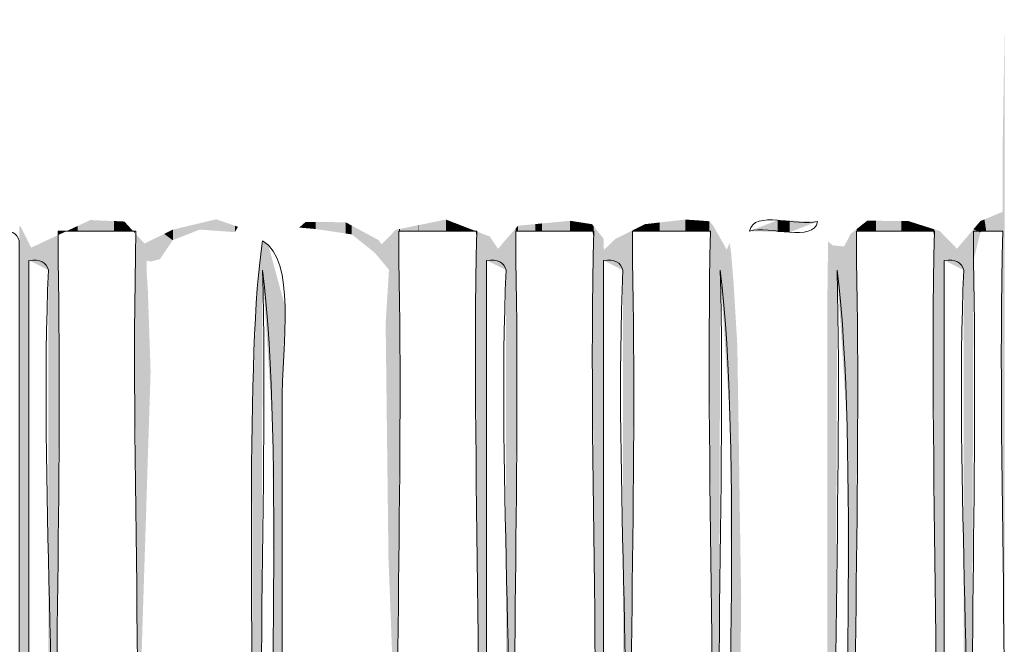
# Model space of a CAD drawing. Units: millimetres. Extents: x -5 to 212, y -5 to 302.
# Drawn here: x 133 to 151, y 206 to 217 of the extents above; entities that cross this region are included whole.
import ezdxf

# ---------------------------------------------------------------- set-up
doc = ezdxf.new("R2010")
doc.units = ezdxf.units.MM
doc.layers.add('Capa 1', color=7, linetype='Continuous')

msp = doc.modelspace()

# ---------------------------------------------------------------- linework, layer by layer
at = {"layer": 'Capa 1', "lineweight": 18}
for points, knots in [([(146.234, 213.27), (146.31, 213.664), (147.103, 213.341), (147.468, 213.446), (147.393, 213.052), (146.599, 213.375), (146.234, 213.27)], [0, 0, 0, 0, 1, 1, 1, 2, 2, 2, 2]), ([(133.006, 201.626), (133.006, 205.414), (133.006, 209.622), (133.006, 213.093), (132.967, 213.231), (132.858, 213.298), (132.653, 213.27), (132.516, 213.231), (132.448, 213.122), (132.476, 212.917), (132.476, 208.212), (132.476, 203.507), (132.476, 198.803), (132.331, 198.385), (132.725, 197.99), (132.653, 198.626), (133.233, 199.293), (133.006, 200.436), (133.006, 201.626)], [0, 0, 0, 0, 1, 1, 1, 2, 2, 2, 3, 3, 3, 4, 4, 4, 5, 5, 5, 6, 6, 6, 6]), ([(133.711, 213.27), (133.711, 213.093), (133.711, 212.917), (133.711, 212.74), (133.791, 208.79), (133.605, 204.126), (133.711, 200.391), (133.725, 199.915), (133.397, 199.032), (134.064, 198.803), (134.358, 198.803), (134.652, 198.803), (134.946, 198.803), (135.357, 203.272), (135.005, 208.506), (135.122, 213.27), (134.652, 213.27), (134.182, 213.27), (133.711, 213.27)], [0, 0, 0, 0, 1, 1, 1, 2, 2, 2, 3, 3, 3, 4, 4, 4, 5, 5, 5, 6, 6, 6, 6]), ([(139.884, 213.27), (139.884, 213.093), (139.884, 212.917), (139.884, 212.74), (139.964, 208.79), (139.778, 204.126), (139.884, 200.391), (139.898, 199.915), (139.57, 199.032), (140.237, 198.803), (140.531, 198.803), (140.825, 198.803), (141.119, 198.803), (141.53, 203.272), (141.178, 208.506), (141.295, 213.27), (140.825, 213.27), (140.355, 213.27), (139.884, 213.27)], [0, 0, 0, 0, 1, 1, 1, 2, 2, 2, 3, 3, 3, 4, 4, 4, 5, 5, 5, 6, 6, 6, 6]), ([(142.001, 213.27), (142.001, 213.093), (142.001, 212.917), (142.001, 212.74), (142.081, 208.79), (141.894, 204.126), (142.001, 200.391), (142.014, 199.915), (141.687, 199.032), (142.354, 198.803), (142.647, 198.803), (142.942, 198.803), (143.235, 198.803), (143.647, 203.272), (143.295, 208.506), (143.412, 213.27), (142.942, 213.27), (142.471, 213.27), (142.001, 213.27)], [0, 0, 0, 0, 1, 1, 1, 2, 2, 2, 3, 3, 3, 4, 4, 4, 5, 5, 5, 6, 6, 6, 6]), ([(144.117, 213.27), (144.117, 213.093), (144.117, 212.917), (144.117, 212.74), (144.197, 208.79), (144.011, 204.126), (144.117, 200.391), (144.131, 199.915), (143.803, 199.032), (144.47, 198.803), (144.764, 198.803), (145.058, 198.803), (145.352, 198.803), (145.763, 203.272), (145.411, 208.506), (145.528, 213.27), (145.058, 213.27), (144.587, 213.27), (144.117, 213.27)], [0, 0, 0, 0, 1, 1, 1, 2, 2, 2, 3, 3, 3, 4, 4, 4, 5, 5, 5, 6, 6, 6, 6]), ([(148.174, 213.27), (148.174, 213.093), (148.174, 212.917), (148.174, 212.74), (148.254, 208.79), (148.068, 204.126), (148.174, 200.391), (148.188, 199.915), (147.86, 199.032), (148.527, 198.803), (148.821, 198.803), (149.114, 198.803), (149.409, 198.803), (149.82, 203.272), (149.467, 208.506), (149.585, 213.27), (149.114, 213.27), (148.644, 213.27), (148.174, 213.27)], [0, 0, 0, 0, 1, 1, 1, 2, 2, 2, 3, 3, 3, 4, 4, 4, 5, 5, 5, 6, 6, 6, 6]), ([(150.29, 212.74), (150.371, 208.79), (150.184, 204.126), (150.29, 200.391), (150.304, 199.915), (149.976, 199.032), (150.643, 198.803), (151.054, 203.272), (150.702, 208.506), (150.82, 213.27), (150.643, 213.27), (150.467, 213.27), (150.29, 213.27), (150.29, 213.093), (150.29, 212.917), (150.29, 212.74)], [0, 0, 0, 0, 1, 1, 1, 2, 2, 2, 3, 3, 3, 4, 4, 4, 5, 5, 5, 5]), ([(135.828, 198.626), (135.509, 199.127), (137.01, 198.561), (137.239, 198.803), (137.512, 199.093), (137.239, 201.444), (137.239, 202.508), (137.239, 205.727), (137.109, 211.203), (137.415, 213.093), (138.028, 212.728), (137.768, 211.288), (137.768, 210.094), (137.768, 207.82), (137.768, 205.364), (137.768, 202.684), (137.768, 200.784), (137.093, 198.099), (139.179, 198.803), (138.412, 198.424), (137.26, 198.972), (135.828, 198.626)], [0, 0, 0, 0, 1, 1, 1, 2, 2, 2, 3, 3, 3, 4, 4, 4, 5, 5, 5, 6, 6, 6, 7, 7, 7, 7]), ([(133.182, 199.156), (133.836, 199.227), (133.519, 200.09), (133.535, 200.391), (133.749, 204.463), (133.372, 208.718), (133.535, 212.564), (133.496, 212.702), (133.387, 212.769), (133.182, 212.74), (133.182, 208.212), (133.182, 203.684), (133.182, 199.156)], [0, 0, 0, 0, 1, 1, 1, 2, 2, 2, 3, 3, 3, 4, 4, 4, 4]), ([(141.472, 199.156), (142.125, 199.227), (141.809, 200.09), (141.824, 200.391), (142.039, 204.463), (141.662, 208.718), (141.824, 212.564), (141.786, 212.702), (141.677, 212.769), (141.472, 212.74), (141.472, 208.212), (141.472, 203.684), (141.472, 199.156)], [0, 0, 0, 0, 1, 1, 1, 2, 2, 2, 3, 3, 3, 4, 4, 4, 4]), ([(143.588, 199.156), (144.242, 199.227), (143.925, 200.09), (143.941, 200.391), (144.156, 204.463), (143.779, 208.718), (143.941, 212.564), (143.902, 212.702), (143.793, 212.769), (143.588, 212.74), (143.588, 208.212), (143.588, 203.684), (143.588, 199.156)], [0, 0, 0, 0, 1, 1, 1, 2, 2, 2, 3, 3, 3, 4, 4, 4, 4]), ([(149.761, 199.156), (150.415, 199.227), (150.098, 200.09), (150.114, 200.391), (150.328, 204.463), (149.952, 208.718), (150.114, 212.564), (150.075, 212.702), (149.966, 212.769), (149.761, 212.74), (149.761, 208.212), (149.761, 203.684), (149.761, 199.156)], [0, 0, 0, 0, 1, 1, 1, 2, 2, 2, 3, 3, 3, 4, 4, 4, 4]), ([(137.591, 199.332), (137.482, 203.56), (137.815, 209.312), (137.415, 212.564), (137.525, 208.336), (137.191, 202.584), (137.591, 199.332)], [0, 0, 0, 0, 1, 1, 1, 2, 2, 2, 2]), ([(145.881, 199.332), (145.771, 203.56), (146.105, 209.312), (145.705, 212.564), (145.814, 208.336), (145.481, 202.584), (145.881, 199.332)], [0, 0, 0, 0, 1, 1, 1, 2, 2, 2, 2]), ([(147.998, 199.332), (147.888, 203.56), (148.222, 209.312), (147.821, 212.564), (147.931, 208.336), (147.597, 202.584), (147.998, 199.332)], [0, 0, 0, 0, 1, 1, 1, 2, 2, 2, 2])]:
    msp.add_open_spline(points, degree=3, knots=knots, dxfattribs=at)
at = {"layer": 'Capa 1', "color": 7, "lineweight": 18}
for points in [[(150.857, 187.398), (150.844, 216.293), (150.857, 217.1)], [(150.842, 205.926), (150.839, 216.007), (150.842, 216.155)], [(150.844, 190.756), (150.842, 216.155), (150.844, 216.293)], [(150.842, 190.966), (150.842, 216.155), (150.844, 190.756)], [(150.844, 187.432), (150.844, 216.293), (150.857, 187.398)], [(150.839, 206.17), (150.82, 214.836), (150.839, 216.007)], [(150.839, 206.17), (150.839, 216.007), (150.842, 205.926)], [(150.82, 208.096), (150.82, 214.836), (150.839, 206.17)], [(134.296, 213.27), (134.064, 213.362), (134.296, 213.47)], [(134.296, 213.27), (134.296, 213.47), (134.725, 213.27)], [(134.725, 213.27), (134.296, 213.47), (134.725, 213.451)], [(136.575, 213.276), (136.278, 213.413), (136.575, 213.484)], [(136.575, 213.276), (136.575, 213.484), (136.914, 213.251)], [(136.914, 213.251), (136.575, 213.484), (136.914, 213.367)], [(140.734, 213.27), (140.244, 213.379), (140.734, 213.479)], [(140.734, 213.27), (140.734, 213.479), (140.898, 213.27)], [(140.898, 213.27), (140.734, 213.479), (140.898, 213.416)], [(145.071, 213.27), (144.605, 213.426), (145.071, 213.479)], [(145.071, 213.27), (145.071, 213.479), (145.131, 213.27)], [(145.131, 213.27), (145.071, 213.479), (145.131, 213.475)], [(145.131, 213.27), (145.131, 213.475), (145.176, 213.27)], [(145.176, 213.27), (145.131, 213.475), (145.176, 213.472)], [(145.176, 213.27), (145.176, 213.472), (145.297, 213.27)], [(145.297, 213.27), (145.176, 213.472), (145.297, 213.464)], [(146.742, 213.255), (146.234, 213.27), (146.742, 213.466)], [(146.742, 213.255), (146.742, 213.466), (146.96, 213.249)], [(146.96, 213.249), (146.742, 213.466), (146.96, 213.46)], [(150.489, 213.27), (150.437, 213.461), (150.489, 213.482)], [(150.522, 213.27), (150.489, 213.482), (150.522, 213.496)], [(150.489, 213.27), (150.489, 213.482), (150.522, 213.27)], [(150.556, 213.27), (150.522, 213.496), (150.556, 213.51)], [(150.522, 213.27), (150.522, 213.496), (150.556, 213.27)], [(150.614, 213.27), (150.556, 213.51), (150.614, 213.534)], [(150.556, 213.27), (150.556, 213.51), (150.614, 213.27)], [(150.62, 213.27), (150.614, 213.534), (150.62, 213.537)], [(150.614, 213.27), (150.614, 213.534), (150.62, 213.27)], [(150.628, 213.27), (150.62, 213.537), (150.628, 213.54)], [(150.62, 213.27), (150.62, 213.537), (150.628, 213.27)], [(150.679, 213.27), (150.628, 213.54), (150.679, 213.562)], [(150.628, 213.27), (150.628, 213.54), (150.679, 213.27)], [(150.753, 213.27), (150.679, 213.562), (150.753, 213.592)], [(150.679, 213.27), (150.679, 213.562), (150.753, 213.27)], [(150.777, 213.27), (150.753, 213.592), (150.777, 213.602)], [(150.753, 213.27), (150.753, 213.592), (150.777, 213.27)], [(150.795, 213.27), (150.777, 213.602), (150.795, 213.61)], [(150.777, 213.27), (150.777, 213.602), (150.795, 213.27)], [(150.795, 213.27), (150.795, 213.61), (150.795, 213.27)], [(150.795, 213.27), (150.795, 213.61), (150.795, 213.61)], [(150.795, 213.27), (150.795, 213.61), (150.797, 213.27)], [(150.797, 213.27), (150.795, 213.61), (150.797, 213.61)], [(150.802, 213.27), (150.797, 213.61), (150.802, 213.613)], [(150.797, 213.27), (150.797, 213.61), (150.802, 213.27)], [(150.802, 213.27), (150.802, 213.613), (150.803, 213.27)], [(150.803, 213.27), (150.802, 213.613), (150.803, 213.613)], [(150.803, 213.27), (150.803, 213.613), (150.804, 213.27)], [(150.804, 213.27), (150.803, 213.613), (150.804, 213.613)], [(150.81, 213.27), (150.804, 213.613), (150.81, 213.616)], [(150.804, 213.27), (150.804, 213.613), (150.81, 213.27)], [(150.815, 213.27), (150.81, 213.616), (150.815, 213.618)], [(150.81, 213.27), (150.81, 213.616), (150.81, 213.27)], [(150.81, 213.27), (150.81, 213.616), (150.81, 213.616)], [(150.81, 213.27), (150.81, 213.616), (150.815, 213.27)], [(150.816, 208.41), (150.815, 213.618), (150.816, 213.619)], [(150.815, 208.506), (150.815, 213.618), (150.816, 208.41)], [(150.82, 208.096), (150.816, 213.619), (150.82, 213.62)], [(150.816, 208.41), (150.816, 213.619), (150.82, 208.096)], [(133.006, 198.722), (133.006, 213.36), (133.025, 198.753)], [(133.025, 198.753), (133.006, 213.36), (133.025, 213.353)], [(133.025, 198.753), (133.025, 213.353), (133.032, 198.758)], [(133.032, 198.758), (133.025, 213.353), (133.032, 213.351)], [(133.032, 198.758), (133.032, 213.351), (133.182, 198.863)], [(133.182, 198.863), (133.032, 213.351), (133.182, 213.052)], [(134.064, 213.27), (133.866, 213.27), (134.064, 213.362)], [(134.064, 213.27), (134.064, 213.362), (134.296, 213.27)], [(134.725, 213.27), (134.725, 213.451), (134.739, 213.27)], [(134.739, 213.27), (134.725, 213.451), (134.739, 213.451)], [(134.739, 213.27), (134.739, 213.451), (134.77, 213.27)], [(134.77, 213.27), (134.739, 213.451), (134.77, 213.45)], [(134.77, 213.27), (134.77, 213.45), (134.891, 213.27)], [(134.891, 213.27), (134.77, 213.45), (134.891, 213.444)], [(134.891, 213.27), (134.891, 213.444), (134.911, 213.27)], [(134.911, 213.27), (134.891, 213.444), (134.911, 213.443)], [(134.911, 213.27), (134.911, 213.443), (134.932, 213.27)], [(134.932, 213.27), (134.911, 213.443), (134.932, 213.421)], [(134.932, 213.27), (134.932, 213.421), (134.982, 213.27)], [(134.982, 213.27), (134.932, 213.421), (134.982, 213.366)], [(134.982, 213.27), (134.982, 213.366), (135.034, 213.27)], [(135.034, 213.27), (134.982, 213.366), (135.034, 213.309)], [(135.034, 213.27), (135.034, 213.309), (135.067, 213.27)], [(135.067, 213.27), (135.034, 213.309), (135.067, 213.274)], [(135.787, 213.105), (135.633, 213.219), (135.787, 213.295)], [(135.794, 213.108), (135.787, 213.295), (135.794, 213.298)], [(135.787, 213.105), (135.787, 213.295), (135.794, 213.108)], [(136.278, 213.297), (135.794, 213.298), (136.278, 213.413)], [(135.794, 213.108), (135.794, 213.298), (136.278, 213.297)], [(136.278, 213.297), (136.278, 213.413), (136.575, 213.276)], [(136.914, 213.251), (136.914, 213.367), (136.969, 213.348)], [(138.194, 213.324), (138.079, 213.334), (138.194, 213.437)], [(138.194, 213.324), (138.194, 213.437), (138.374, 213.308)], [(138.374, 213.308), (138.194, 213.437), (138.374, 213.435)], [(138.374, 213.308), (138.374, 213.435), (138.919, 213.227)], [(138.919, 213.227), (138.374, 213.435), (138.919, 213.43)], [(138.919, 213.227), (138.919, 213.43), (139.029, 213.211)], [(139.029, 213.211), (138.919, 213.43), (139.029, 213.37)], [(139.029, 213.211), (139.029, 213.37), (139.445, 212.879)], [(139.445, 212.879), (139.029, 213.37), (139.445, 213.145)], [(139.828, 203.872), (139.817, 213.283), (139.828, 213.294)], [(139.836, 203.664), (139.828, 213.294), (139.836, 213.296)], [(139.828, 203.872), (139.828, 213.294), (139.836, 203.664)], [(139.851, 203.264), (139.836, 213.296), (139.851, 213.299)], [(139.836, 203.664), (139.836, 213.296), (139.851, 203.264)], [(139.857, 203.116), (139.851, 213.299), (139.857, 213.3)], [(139.851, 203.264), (139.851, 213.299), (139.857, 203.116)], [(139.86, 203.042), (139.857, 213.3), (139.86, 213.301)], [(139.857, 203.116), (139.857, 213.3), (139.86, 203.042)], [(139.874, 206.485), (139.86, 213.301), (139.874, 213.304)], [(139.86, 202.604), (139.86, 213.301), (139.874, 206.485)], [(139.874, 206.485), (139.874, 213.304), (139.875, 206.632)], [(139.875, 206.632), (139.874, 213.304), (139.875, 213.304)], [(139.883, 207.958), (139.875, 213.304), (139.883, 213.305)], [(139.875, 206.632), (139.875, 213.304), (139.883, 207.958)], [(139.884, 208.151), (139.883, 213.305), (139.884, 213.306)], [(139.883, 207.958), (139.883, 213.305), (139.884, 208.151)], [(139.884, 213.27), (139.884, 213.306), (139.885, 213.27)], [(139.885, 213.27), (139.884, 213.306), (139.885, 213.306)], [(139.891, 213.27), (139.885, 213.306), (139.891, 213.307)], [(139.885, 213.27), (139.885, 213.306), (139.891, 213.27)], [(139.903, 213.27), (139.891, 213.307), (139.903, 213.309)], [(139.891, 213.27), (139.891, 213.307), (139.903, 213.27)], [(140.237, 213.27), (139.903, 213.309), (140.237, 213.378)], [(139.903, 213.27), (139.903, 213.309), (140.237, 213.27)], [(140.244, 213.27), (140.237, 213.378), (140.244, 213.379)], [(140.237, 213.27), (140.237, 213.378), (140.244, 213.27)], [(140.244, 213.27), (140.244, 213.379), (140.734, 213.27)], [(140.898, 213.27), (140.898, 213.416), (140.943, 213.27)], [(140.943, 213.27), (140.898, 213.416), (140.943, 213.399)], [(140.943, 213.27), (140.943, 213.399), (141.064, 213.27)], [(141.064, 213.27), (140.943, 213.399), (141.064, 213.352)], [(141.064, 213.27), (141.064, 213.352), (141.105, 213.27)], [(141.105, 213.27), (141.064, 213.352), (141.105, 213.336)], [(141.105, 213.27), (141.105, 213.336), (141.146, 213.27)], [(141.146, 213.27), (141.105, 213.336), (141.146, 213.32)], [(141.146, 213.27), (141.146, 213.32), (141.155, 213.27)], [(141.155, 213.27), (141.146, 213.32), (141.155, 213.317)], [(141.155, 213.27), (141.155, 213.317), (141.207, 213.27)], [(141.207, 213.27), (141.155, 213.317), (141.207, 213.297)], [(141.207, 213.27), (141.207, 213.297), (141.24, 213.27)], [(141.24, 213.27), (141.207, 213.297), (141.24, 213.284)], [(141.973, 200.032), (141.968, 213.284), (141.973, 213.29)], [(141.991, 206.485), (141.973, 213.29), (141.991, 213.31)], [(141.973, 201.832), (141.973, 213.29), (141.991, 206.485)], [(141.992, 206.632), (141.991, 213.31), (141.992, 213.311)], [(141.991, 206.485), (141.991, 213.31), (141.992, 206.632)], [(142, 207.958), (141.992, 213.311), (142, 213.32)], [(141.992, 206.632), (141.992, 213.311), (142, 207.958)], [(142.001, 208.151), (142, 213.32), (142.001, 213.321)], [(142, 207.958), (142, 213.32), (142.001, 208.151)], [(142.008, 213.27), (142.001, 213.322), (142.008, 213.329)], [(142.001, 213.27), (142.001, 213.321), (142.001, 213.322)], [(142.001, 213.27), (142.001, 213.322), (142.008, 213.27)], [(142.001, 213.27), (142.001, 213.321), (142.001, 213.27)], [(142.019, 213.27), (142.008, 213.329), (142.019, 213.342)], [(142.008, 213.27), (142.008, 213.329), (142.019, 213.27)], [(142.041, 213.27), (142.019, 213.342), (142.041, 213.367)], [(142.019, 213.27), (142.019, 213.342), (142.041, 213.27)], [(142.354, 213.27), (142.041, 213.367), (142.354, 213.397)], [(142.041, 213.27), (142.041, 213.367), (142.354, 213.27)], [(142.478, 213.27), (142.354, 213.397), (142.478, 213.409)], [(142.354, 213.27), (142.354, 213.397), (142.478, 213.27)], [(142.982, 213.27), (142.478, 213.409), (142.982, 213.457)], [(142.478, 213.27), (142.478, 213.409), (142.982, 213.27)], [(142.982, 213.27), (142.982, 213.457), (143.015, 213.27)], [(143.015, 213.27), (142.982, 213.457), (143.015, 213.452)], [(143.015, 213.27), (143.015, 213.452), (143.059, 213.27)], [(143.059, 213.27), (143.015, 213.452), (143.059, 213.445)], [(143.059, 213.27), (143.059, 213.445), (143.18, 213.27)], [(143.18, 213.27), (143.059, 213.445), (143.18, 213.426)], [(143.18, 213.27), (143.18, 213.426), (143.222, 213.27)], [(143.222, 213.27), (143.18, 213.426), (143.222, 213.42)], [(143.222, 213.27), (143.222, 213.42), (143.272, 213.27)], [(143.272, 213.27), (143.222, 213.42), (143.272, 213.412)], [(143.272, 213.27), (143.272, 213.412), (143.324, 213.27)], [(143.324, 213.27), (143.272, 213.412), (143.324, 213.404)], [(143.324, 213.27), (143.324, 213.404), (143.329, 213.27)], [(143.329, 213.27), (143.324, 213.404), (143.329, 213.403)], [(143.329, 213.27), (143.329, 213.403), (143.356, 213.27)], [(143.356, 213.27), (143.329, 213.403), (143.356, 213.399)], [(143.356, 213.27), (143.356, 213.399), (143.382, 213.27)], [(143.382, 213.27), (143.356, 213.399), (143.382, 213.394)], [(143.382, 213.27), (143.382, 213.394), (143.387, 213.27)], [(143.387, 213.27), (143.382, 213.394), (143.387, 213.388)], [(143.387, 213.27), (143.387, 213.388), (143.39, 213.27)], [(143.39, 213.27), (143.387, 213.388), (143.39, 213.385)], [(143.39, 213.27), (143.39, 213.385), (143.402, 213.198)], [(143.402, 213.198), (143.39, 213.385), (143.402, 213.37)], [(143.402, 213.198), (143.402, 213.37), (143.409, 213.158)], [(143.409, 213.158), (143.402, 213.37), (143.409, 213.361)], [(143.409, 208.875), (143.409, 213.361), (143.434, 205.926)], [(143.434, 205.926), (143.409, 213.361), (143.434, 213.33)], [(143.434, 198.757), (143.434, 213.33), (143.588, 198.808)], [(143.588, 198.808), (143.434, 213.33), (143.588, 213.138)], [(144.136, 213.27), (144.124, 213.287), (144.136, 213.293)], [(144.344, 213.27), (144.136, 213.293), (144.344, 213.396)], [(144.136, 213.27), (144.136, 213.293), (144.344, 213.27)], [(144.47, 213.27), (144.344, 213.396), (144.47, 213.41)], [(144.344, 213.27), (144.344, 213.396), (144.47, 213.27)], [(144.605, 213.27), (144.47, 213.41), (144.605, 213.426)], [(144.47, 213.27), (144.47, 213.41), (144.605, 213.27)], [(144.605, 213.27), (144.605, 213.426), (145.071, 213.27)], [(145.297, 213.27), (145.297, 213.464), (145.338, 213.27)], [(145.338, 213.27), (145.297, 213.464), (145.338, 213.461)], [(145.338, 213.27), (145.338, 213.461), (145.388, 213.27)], [(145.388, 213.27), (145.338, 213.461), (145.388, 213.457)], [(145.388, 213.27), (145.388, 213.457), (145.44, 213.27)], [(145.44, 213.27), (145.388, 213.457), (145.44, 213.454)], [(145.44, 213.27), (145.44, 213.454), (145.473, 213.27)], [(145.473, 213.27), (145.44, 213.454), (145.473, 213.451)], [(145.473, 213.27), (145.473, 213.451), (145.504, 213.27)], [(145.504, 213.27), (145.473, 213.451), (145.504, 213.449)], [(145.504, 213.27), (145.504, 213.449), (145.506, 213.27)], [(145.506, 213.27), (145.504, 213.449), (145.506, 213.449)], [(145.506, 213.27), (145.506, 213.449), (145.506, 213.269)], [(145.506, 213.269), (145.506, 213.449), (145.506, 213.449)], [(145.506, 213.269), (145.506, 213.449), (145.519, 213.198)], [(145.519, 213.198), (145.506, 213.449), (145.519, 213.435)], [(145.519, 213.198), (145.519, 213.435), (145.526, 213.158)], [(145.526, 213.158), (145.519, 213.435), (145.526, 213.427)], [(145.526, 208.875), (145.526, 213.427), (145.55, 205.926)], [(145.55, 205.926), (145.526, 213.427), (145.55, 213.399)], [(145.55, 198.864), (145.55, 213.399), (145.576, 198.873)], [(145.576, 198.873), (145.55, 213.399), (145.576, 213.369)], [(145.576, 198.873), (145.576, 213.369), (145.684, 198.91)], [(145.684, 198.91), (145.576, 213.369), (145.684, 213.178)], [(146.96, 213.249), (146.96, 213.46), (147.468, 213.446)], [(148.164, 206.485), (148.146, 213.285), (148.164, 213.299)], [(148.164, 206.485), (148.164, 213.299), (148.165, 206.61)], [(148.165, 206.61), (148.164, 213.299), (148.165, 213.299)], [(148.173, 207.951), (148.165, 213.299), (148.173, 213.306)], [(148.165, 206.61), (148.165, 213.299), (148.173, 207.951)], [(148.174, 208.13), (148.173, 213.306), (148.174, 213.307)], [(148.173, 207.951), (148.173, 213.306), (148.174, 208.13)], [(148.18, 213.27), (148.174, 213.307), (148.18, 213.312)], [(148.174, 213.27), (148.174, 213.307), (148.174, 213.27)], [(148.174, 213.27), (148.174, 213.307), (148.174, 213.307)], [(148.174, 213.27), (148.174, 213.307), (148.18, 213.27)], [(148.192, 213.27), (148.18, 213.312), (148.192, 213.321)], [(148.18, 213.27), (148.18, 213.312), (148.192, 213.27)], [(148.195, 213.27), (148.192, 213.321), (148.195, 213.323)], [(148.192, 213.27), (148.192, 213.321), (148.195, 213.27)], [(148.336, 213.27), (148.195, 213.323), (148.336, 213.435)], [(148.195, 213.27), (148.195, 213.323), (148.336, 213.27)], [(148.365, 213.27), (148.336, 213.435), (148.365, 213.458)], [(148.336, 213.27), (148.336, 213.435), (148.365, 213.27)], [(148.365, 213.27), (148.365, 213.458), (148.527, 213.27)], [(148.527, 213.27), (148.365, 213.458), (148.527, 213.457)], [(148.527, 213.27), (148.527, 213.457), (148.986, 213.27)], [(148.986, 213.27), (148.527, 213.457), (148.986, 213.453)], [(148.986, 213.27), (148.986, 213.453), (149.111, 213.27)], [(149.111, 213.27), (148.986, 213.453), (149.111, 213.452)], [(149.111, 213.27), (149.111, 213.452), (149.188, 213.27)], [(149.188, 213.27), (149.111, 213.452), (149.188, 213.427)], [(149.188, 213.27), (149.188, 213.427), (149.232, 213.27)], [(149.232, 213.27), (149.188, 213.427), (149.232, 213.413)], [(149.232, 213.27), (149.232, 213.413), (149.354, 213.27)], [(149.354, 213.27), (149.232, 213.413), (149.354, 213.374)], [(149.354, 213.27), (149.354, 213.374), (149.395, 213.27)], [(149.395, 213.27), (149.354, 213.374), (149.395, 213.361)], [(149.395, 213.27), (149.395, 213.361), (149.445, 213.27)], [(149.445, 213.27), (149.395, 213.361), (149.445, 213.345)], [(149.445, 213.27), (149.445, 213.345), (149.497, 213.27)], [(149.497, 213.27), (149.445, 213.345), (149.497, 213.329)], [(149.497, 213.27), (149.497, 213.329), (149.53, 213.27)], [(149.53, 213.27), (149.497, 213.329), (149.53, 213.318)], [(149.53, 213.27), (149.53, 213.318), (149.56, 213.27)], [(149.56, 213.27), (149.53, 213.318), (149.56, 213.308)], [(149.56, 213.27), (149.56, 213.308), (149.563, 213.27)], [(149.563, 213.27), (149.56, 213.308), (149.563, 213.307)], [(149.563, 213.27), (149.563, 213.307), (149.575, 213.198)], [(149.575, 213.198), (149.563, 213.307), (149.575, 213.304)], [(149.575, 213.198), (149.575, 213.304), (149.582, 213.158)], [(149.582, 213.158), (149.575, 213.304), (149.582, 213.301)], [(149.582, 208.89), (149.582, 213.301), (149.607, 205.926)], [(149.607, 205.926), (149.582, 213.301), (149.607, 213.293)], [(149.607, 198.8), (149.607, 213.293), (149.681, 198.828)], [(149.681, 198.828), (149.607, 213.293), (149.681, 213.27)], [(150.286, 211.508), (150.274, 213.284), (150.286, 213.299)], [(150.29, 212.74), (150.286, 213.299), (150.29, 213.303)], [(150.286, 211.508), (150.286, 213.299), (150.29, 212.74)], [(150.291, 212.742), (150.29, 213.303), (150.291, 213.304)], [(150.29, 212.74), (150.29, 213.303), (150.291, 212.742)], [(150.416, 213.245), (150.291, 213.304), (150.416, 213.452)], [(150.291, 212.742), (150.291, 213.304), (150.416, 213.245)], [(150.423, 213.27), (150.416, 213.452), (150.423, 213.455)], [(150.416, 213.245), (150.416, 213.452), (150.423, 213.27)], [(150.437, 213.27), (150.423, 213.455), (150.437, 213.461)], [(150.423, 213.27), (150.423, 213.455), (150.437, 213.27)], [(150.437, 213.27), (150.437, 213.461), (150.489, 213.27)], [(133.526, 212.568), (133.511, 213.105), (133.526, 213.112)], [(133.535, 212.564), (133.526, 213.112), (133.535, 213.116)], [(133.526, 212.568), (133.526, 213.112), (133.535, 212.564)], [(133.598, 199.687), (133.535, 213.116), (133.598, 213.145)], [(133.535, 200.391), (133.535, 213.116), (133.598, 199.687)], [(133.663, 198.801), (133.598, 213.145), (133.663, 213.175)], [(133.598, 198.811), (133.598, 213.145), (133.663, 198.801)], [(133.678, 199.974), (133.663, 213.175), (133.678, 213.183)], [(133.663, 199.281), (133.663, 213.175), (133.678, 199.974)], [(133.684, 200.032), (133.678, 213.183), (133.684, 213.185)], [(133.678, 199.974), (133.678, 213.183), (133.684, 200.032)], [(133.701, 206.485), (133.684, 213.185), (133.701, 213.193)], [(133.684, 201.832), (133.684, 213.185), (133.701, 206.485)], [(133.702, 206.632), (133.701, 213.193), (133.702, 213.194)], [(133.701, 206.485), (133.701, 213.193), (133.702, 206.632)], [(133.71, 207.958), (133.702, 213.194), (133.71, 213.197)], [(133.702, 206.632), (133.702, 213.194), (133.71, 207.958)], [(133.711, 208.151), (133.71, 213.197), (133.711, 213.198)], [(133.71, 207.958), (133.71, 213.197), (133.711, 208.151)], [(133.711, 213.198), (133.711, 213.27), (133.712, 213.198)], [(133.712, 213.198), (133.711, 213.27), (133.712, 213.27)], [(133.712, 213.198), (133.712, 213.27), (133.718, 213.201)], [(133.718, 213.201), (133.712, 213.27), (133.718, 213.27)], [(133.718, 213.201), (133.718, 213.27), (133.73, 213.207)], [(133.73, 213.207), (133.718, 213.27), (133.73, 213.27)], [(133.73, 213.207), (133.73, 213.27), (133.866, 213.27)], [(135.067, 213.27), (135.067, 213.274), (135.07, 213.27)], [(135.098, 213.239), (135.07, 213.27), (135.098, 213.27)], [(135.098, 213.239), (135.098, 213.27), (135.1, 213.237)], [(135.1, 213.237), (135.098, 213.27), (135.1, 213.27)], [(135.1, 213.237), (135.1, 213.27), (135.107, 213.229)], [(135.113, 213.198), (135.107, 213.229), (135.113, 213.223)], [(135.113, 213.198), (135.113, 213.223), (135.12, 213.158)], [(135.12, 213.158), (135.113, 213.223), (135.12, 213.216)], [(135.12, 208.858), (135.113, 212.822), (135.12, 213.158)], [(135.12, 208.858), (135.12, 213.216), (135.144, 205.926)], [(135.144, 205.926), (135.12, 213.216), (135.144, 213.189)], [(135.144, 198.766), (135.144, 213.189), (135.163, 198.772)], [(135.163, 198.772), (135.144, 213.189), (135.163, 213.168)], [(135.163, 201.595), (135.163, 213.168), (135.191, 204.565)], [(135.191, 204.565), (135.163, 213.168), (135.191, 213.138)], [(135.191, 204.565), (135.191, 213.138), (135.244, 206.249)], [(135.244, 206.249), (135.191, 213.138), (135.244, 213.08)], [(135.556, 212.761), (135.386, 213.099), (135.556, 213.182)], [(135.633, 212.875), (135.556, 213.182), (135.633, 213.219)], [(135.556, 212.761), (135.556, 213.182), (135.633, 212.875)], [(135.633, 212.875), (135.633, 213.219), (135.787, 213.105)], [(139.445, 212.879), (139.445, 213.145), (139.448, 212.877)], [(139.448, 212.877), (139.445, 213.145), (139.448, 213.144)], [(139.448, 212.877), (139.448, 213.144), (139.52, 212.79)], [(139.52, 212.79), (139.448, 213.144), (139.52, 213.104)], [(139.695, 212.579), (139.644, 213.107), (139.695, 213.159)], [(139.7, 212.573), (139.695, 213.159), (139.7, 213.164)], [(139.695, 212.579), (139.695, 213.159), (139.7, 212.573)], [(139.704, 212.569), (139.7, 213.164), (139.704, 213.168)], [(139.7, 212.573), (139.7, 213.164), (139.704, 212.569)], [(139.705, 207.073), (139.704, 213.168), (139.705, 213.169)], [(139.704, 207.102), (139.704, 213.168), (139.705, 207.073)], [(139.735, 206.296), (139.705, 213.169), (139.735, 213.199)], [(139.705, 207.073), (139.705, 213.169), (139.735, 206.296)], [(139.817, 204.158), (139.735, 213.199), (139.817, 213.283)], [(139.735, 206.296), (139.735, 213.199), (139.817, 204.158)], [(139.817, 204.158), (139.817, 213.283), (139.828, 203.872)], [(141.24, 213.27), (141.24, 213.284), (141.271, 213.27)], [(141.271, 213.27), (141.24, 213.284), (141.271, 213.272)], [(141.271, 213.27), (141.271, 213.272), (141.273, 213.27)], [(141.273, 213.27), (141.271, 213.272), (141.273, 213.271)], [(141.273, 213.27), (141.273, 213.271), (141.286, 213.199)], [(141.286, 213.199), (141.273, 213.271), (141.286, 213.266)], [(141.286, 213.199), (141.286, 213.266), (141.293, 213.158)], [(141.293, 213.158), (141.286, 213.266), (141.293, 213.264)], [(141.293, 208.858), (141.286, 212.822), (141.293, 213.158)], [(141.293, 208.858), (141.293, 213.264), (141.317, 205.926)], [(141.317, 205.926), (141.293, 213.264), (141.317, 213.254)], [(141.317, 198.742), (141.317, 213.254), (141.472, 198.791)], [(141.472, 198.791), (141.317, 213.254), (141.472, 213.194)], [(141.472, 212.74), (141.472, 213.194), (141.53, 212.711)], [(141.53, 212.711), (141.472, 213.194), (141.53, 213.172)], [(141.53, 212.711), (141.53, 213.172), (141.68, 212.636)], [(141.68, 212.636), (141.53, 213.172), (141.68, 212.947)], [(141.824, 212.564), (141.8, 213.093), (141.824, 213.12)], [(141.855, 200.043), (141.824, 213.12), (141.855, 213.155)], [(141.824, 200.391), (141.824, 213.12), (141.855, 200.043)], [(141.887, 199.687), (141.855, 213.155), (141.887, 213.192)], [(141.855, 200.043), (141.855, 213.155), (141.887, 199.687)], [(141.952, 198.863), (141.887, 213.192), (141.952, 213.266)], [(141.887, 198.897), (141.887, 213.192), (141.952, 198.863)], [(141.968, 199.974), (141.952, 213.266), (141.968, 213.284)], [(141.952, 199.281), (141.952, 213.266), (141.968, 199.974)], [(141.968, 199.974), (141.968, 213.284), (141.973, 200.032)], [(143.409, 208.875), (143.402, 212.822), (143.409, 213.158)], [(143.588, 212.74), (143.588, 213.138), (143.589, 212.74)], [(143.589, 212.74), (143.588, 213.138), (143.589, 213.138)], [(143.589, 212.74), (143.589, 213.138), (143.597, 212.736)], [(143.597, 212.736), (143.589, 213.138), (143.597, 212.927)], [(143.802, 212.633), (143.597, 212.927), (143.802, 213.128)], [(143.917, 212.576), (143.802, 213.128), (143.917, 213.184)], [(143.802, 212.633), (143.802, 213.128), (143.917, 212.576)], [(143.941, 212.564), (143.917, 213.184), (143.941, 213.196)], [(143.917, 212.576), (143.917, 213.184), (143.941, 212.564)], [(143.967, 200.102), (143.941, 213.196), (143.967, 213.209)], [(143.941, 200.391), (143.941, 213.196), (143.967, 200.102)], [(144.004, 199.687), (143.967, 213.209), (144.004, 213.227)], [(143.967, 200.102), (143.967, 213.209), (144.004, 199.687)], [(144.069, 198.869), (144.004, 213.227), (144.069, 213.26)], [(144.004, 198.91), (144.004, 213.227), (144.069, 198.869)], [(144.084, 199.974), (144.069, 213.26), (144.084, 213.267)], [(144.069, 199.281), (144.069, 213.26), (144.084, 199.974)], [(144.09, 200.032), (144.084, 213.267), (144.09, 213.27)], [(144.084, 199.974), (144.084, 213.267), (144.09, 200.032)], [(144.107, 206.485), (144.09, 213.27), (144.107, 213.279)], [(144.09, 201.832), (144.09, 213.27), (144.107, 206.485)], [(144.107, 206.485), (144.107, 213.279), (144.108, 206.632)], [(144.108, 206.632), (144.107, 213.279), (144.108, 213.279)], [(144.116, 207.958), (144.108, 213.279), (144.116, 213.283)], [(144.108, 206.632), (144.108, 213.279), (144.116, 207.958)], [(144.117, 208.151), (144.116, 213.283), (144.117, 213.284)], [(144.116, 207.958), (144.116, 213.283), (144.117, 208.151)], [(144.117, 213.27), (144.117, 213.284), (144.118, 213.27)], [(144.118, 213.27), (144.117, 213.284), (144.118, 213.284)], [(144.124, 213.27), (144.118, 213.284), (144.124, 213.287)], [(144.118, 213.27), (144.118, 213.284), (144.124, 213.27)], [(144.124, 213.27), (144.124, 213.287), (144.136, 213.27)], [(145.526, 208.875), (145.519, 212.822), (145.526, 213.158)], [(145.684, 205.582), (145.684, 213.178), (145.7, 211.029)], [(145.7, 211.029), (145.684, 213.178), (145.7, 213.15)], [(145.7, 211.029), (145.7, 213.15), (145.705, 212.564)], [(145.705, 212.564), (145.7, 213.15), (145.705, 213.141)], [(145.705, 212.564), (145.705, 213.141), (145.822, 210.714)], [(145.822, 210.714), (145.705, 213.141), (145.822, 212.933)], [(148.018, 206.314), (148.002, 213.098), (148.018, 213.129)], [(148.067, 198.871), (148.018, 213.129), (148.067, 213.222)], [(148.018, 198.917), (148.018, 213.129), (148.067, 198.871)], [(148.126, 198.815), (148.067, 213.222), (148.126, 213.268)], [(148.067, 198.871), (148.067, 213.222), (148.126, 198.815)], [(148.141, 199.974), (148.126, 213.268), (148.141, 213.281)], [(148.126, 199.281), (148.126, 213.268), (148.141, 199.974)], [(148.146, 200.031), (148.141, 213.281), (148.146, 213.285)], [(148.141, 199.974), (148.141, 213.281), (148.146, 200.031)], [(148.146, 201.832), (148.146, 213.285), (148.164, 206.485)], [(149.582, 208.89), (149.575, 212.822), (149.582, 213.158)], [(149.681, 198.828), (149.681, 213.27), (149.761, 198.858)], [(149.761, 198.858), (149.681, 213.27), (149.761, 213.188)], [(149.761, 212.74), (149.761, 213.188), (149.992, 212.625)], [(149.992, 212.625), (149.761, 213.188), (149.992, 212.951)], [(150.177, 199.687), (150.114, 213.095), (150.177, 213.169)], [(150.227, 198.83), (150.177, 213.169), (150.227, 213.229)], [(150.177, 198.86), (150.177, 213.169), (150.227, 198.83)], [(150.257, 199.974), (150.227, 213.229), (150.257, 213.265)], [(150.227, 199.39), (150.227, 213.229), (150.257, 199.974)], [(150.265, 200.043), (150.257, 213.265), (150.265, 213.273)], [(150.257, 199.974), (150.257, 213.265), (150.265, 200.043)], [(150.274, 207.625), (150.265, 213.273), (150.274, 213.284)], [(150.265, 204.898), (150.265, 213.273), (150.274, 207.625)], [(150.274, 207.625), (150.274, 213.284), (150.286, 211.508)], [(150.815, 208.506), (150.81, 212.86), (150.815, 213.27)], [(133.182, 212.74), (133.182, 213.052), (133.223, 212.72)], [(133.223, 212.72), (133.182, 213.052), (133.223, 212.971)], [(133.321, 212.671), (133.223, 212.971), (133.321, 213.016)], [(133.223, 212.72), (133.223, 212.971), (133.321, 212.671)], [(133.511, 212.576), (133.321, 213.016), (133.511, 213.105)], [(133.321, 212.671), (133.321, 213.016), (133.511, 212.576)], [(133.511, 212.576), (133.511, 213.105), (133.526, 212.568)], [(135.244, 206.249), (135.244, 213.08), (135.276, 207.263)], [(135.276, 207.263), (135.244, 213.08), (135.276, 213.045)], [(135.3, 208.013), (135.276, 213.045), (135.3, 213.056)], [(135.276, 207.263), (135.276, 213.045), (135.3, 208.013)], [(135.306, 208.188), (135.3, 213.056), (135.306, 213.059)], [(135.3, 208.013), (135.3, 213.056), (135.306, 208.188)], [(135.312, 208.387), (135.306, 213.059), (135.312, 213.062)], [(135.306, 208.188), (135.306, 213.059), (135.312, 208.387)], [(135.317, 212.734), (135.312, 213.062), (135.317, 213.065)], [(135.312, 212.571), (135.312, 213.062), (135.317, 212.734)], [(135.325, 212.732), (135.317, 213.065), (135.325, 213.069)], [(135.317, 212.734), (135.317, 213.065), (135.325, 212.732)], [(135.336, 212.729), (135.325, 213.069), (135.336, 213.074)], [(135.325, 212.732), (135.325, 213.069), (135.336, 212.729)], [(135.349, 212.726), (135.336, 213.074), (135.349, 213.08)], [(135.336, 212.729), (135.336, 213.074), (135.349, 212.726)], [(135.38, 212.719), (135.349, 213.08), (135.38, 213.095)], [(135.349, 212.726), (135.349, 213.08), (135.38, 212.719)], [(135.386, 212.72), (135.38, 213.095), (135.386, 213.099)], [(135.38, 212.719), (135.38, 213.095), (135.386, 212.72)], [(135.386, 212.72), (135.386, 213.099), (135.556, 212.761)], [(137.41, 211.038), (137.394, 212.905), (137.41, 212.988)], [(137.415, 212.564), (137.41, 212.988), (137.415, 213.011)], [(137.41, 211.038), (137.41, 212.988), (137.415, 212.564)], [(137.429, 212.341), (137.415, 213.011), (137.429, 213.085)], [(137.415, 212.564), (137.415, 213.011), (137.429, 212.341)], [(137.429, 212.341), (137.429, 213.085), (137.52, 210.914)], [(137.52, 210.914), (137.429, 213.085), (137.52, 213.013)], [(137.52, 210.914), (137.52, 213.013), (137.538, 210.628)], [(137.538, 210.628), (137.52, 213.013), (137.538, 212.946)], [(137.538, 210.628), (137.538, 212.946), (137.591, 209.791)], [(137.591, 209.791), (137.538, 212.946), (137.591, 212.75)], [(139.52, 212.79), (139.52, 213.104), (139.567, 212.734)], [(139.567, 212.734), (139.52, 213.104), (139.567, 213.029)], [(139.573, 212.727), (139.567, 213.029), (139.573, 213.036)], [(139.567, 212.734), (139.567, 213.029), (139.573, 212.727)], [(139.619, 212.672), (139.573, 213.036), (139.619, 213.082)], [(139.573, 212.727), (139.573, 213.036), (139.619, 212.672)], [(139.644, 212.641), (139.619, 213.082), (139.644, 213.107)], [(139.619, 212.672), (139.619, 213.082), (139.644, 212.641)], [(139.644, 212.641), (139.644, 213.107), (139.695, 212.579)], [(141.798, 212.577), (141.68, 212.947), (141.798, 213.09)], [(141.68, 212.636), (141.68, 212.947), (141.798, 212.577)], [(141.8, 212.576), (141.798, 213.09), (141.8, 213.093)], [(141.798, 212.577), (141.798, 213.09), (141.8, 212.576)], [(141.8, 212.576), (141.8, 213.093), (141.824, 212.564)], [(145.875, 209.893), (145.822, 212.933), (145.875, 213.06)], [(145.822, 210.714), (145.822, 212.933), (145.875, 209.893)], [(145.875, 209.893), (145.875, 213.06), (145.881, 209.79)], [(145.881, 209.79), (145.875, 213.06), (145.881, 213.013)], [(145.881, 209.79), (145.881, 213.013), (145.886, 209.719)], [(145.886, 209.719), (145.881, 213.013), (145.886, 212.981)], [(145.886, 209.719), (145.886, 212.981), (145.902, 206.314)], [(145.902, 206.314), (145.886, 212.981), (145.902, 212.866)], [(147.657, 198.868), (147.645, 212.089), (147.657, 213.081)], [(147.657, 198.868), (147.657, 213.081), (147.737, 198.898)], [(147.737, 198.898), (147.657, 213.081), (147.737, 213.013)], [(147.737, 198.898), (147.737, 213.013), (147.8, 198.921)], [(147.8, 198.921), (147.737, 213.013), (147.8, 213.006)], [(147.8, 205.582), (147.8, 213.006), (147.817, 211.029)], [(147.817, 211.029), (147.8, 213.006), (147.817, 213.004)], [(147.817, 211.029), (147.817, 213.004), (147.821, 212.564)], [(147.821, 212.564), (147.817, 213.004), (147.821, 213.004)], [(147.821, 212.564), (147.821, 213.004), (147.946, 210.596)], [(147.946, 210.596), (147.821, 213.004), (147.946, 212.991)], [(147.954, 210.471), (147.946, 212.991), (147.954, 213.006)], [(147.946, 210.596), (147.946, 212.991), (147.954, 210.471)], [(147.998, 209.791), (147.954, 213.006), (147.998, 213.089)], [(147.954, 210.471), (147.954, 213.006), (147.998, 209.791)], [(148.002, 209.719), (147.998, 213.089), (148.002, 213.098)], [(147.998, 209.791), (147.998, 213.089), (148.002, 209.719)], [(148.002, 209.719), (148.002, 213.098), (148.018, 206.314)], [(150.019, 212.612), (149.992, 212.951), (150.019, 212.983)], [(149.992, 212.625), (149.992, 212.951), (150.019, 212.612)], [(150.09, 212.576), (150.019, 212.983), (150.09, 213.067)], [(150.019, 212.612), (150.019, 212.983), (150.09, 212.576)], [(150.114, 212.564), (150.09, 213.067), (150.114, 213.095)], [(150.09, 212.576), (150.09, 213.067), (150.114, 212.564)], [(150.114, 200.391), (150.114, 213.095), (150.177, 199.687)], [(135.113, 209.696), (135.107, 212.334), (135.113, 212.822)], [(135.113, 209.696), (135.113, 212.822), (135.12, 208.858)], [(137.375, 198.71), (137.36, 212.638), (137.375, 212.804)], [(137.394, 198.711), (137.375, 212.804), (137.394, 212.905)], [(137.375, 198.71), (137.375, 212.804), (137.394, 198.711)], [(137.394, 205.582), (137.394, 212.905), (137.41, 211.038)], [(141.286, 209.696), (141.273, 211.689), (141.286, 212.822)], [(141.286, 209.696), (141.286, 212.822), (141.293, 208.858)], [(143.402, 209.709), (143.39, 211.678), (143.402, 212.822)], [(143.402, 209.709), (143.402, 212.822), (143.409, 208.875)], [(143.597, 212.736), (143.597, 212.927), (143.802, 212.633)], [(145.519, 209.709), (145.506, 211.684), (145.519, 212.822)], [(145.519, 209.709), (145.519, 212.822), (145.526, 208.875)], [(145.902, 198.955), (145.902, 212.866), (145.902, 198.955)], [(145.902, 198.955), (145.902, 212.866), (145.902, 212.863)], [(145.902, 198.955), (145.902, 212.863), (145.946, 198.905)], [(145.946, 198.905), (145.902, 212.863), (145.946, 212.321)], [(149.575, 209.72), (149.563, 211.676), (149.575, 212.822)], [(149.575, 209.72), (149.575, 212.822), (149.582, 208.89)], [(150.81, 209.057), (150.804, 211.912), (150.81, 212.822)], [(150.81, 209.01), (150.81, 212.822), (150.81, 212.86)], [(150.81, 209.01), (150.81, 212.86), (150.815, 208.506)], [(150.81, 209.057), (150.81, 212.822), (150.81, 209.01)], [(133.711, 208.151), (133.711, 212.749), (133.712, 208.214)], [(133.712, 208.214), (133.711, 212.749), (133.712, 212.727)], [(133.712, 208.214), (133.712, 212.727), (133.718, 209.266)], [(133.718, 209.266), (133.712, 212.727), (133.718, 212.368)], [(137.36, 199.576), (137.302, 211.975), (137.36, 212.638)], [(137.36, 198.709), (137.36, 212.638), (137.375, 198.71)], [(137.591, 209.791), (137.591, 212.75), (137.596, 209.719)], [(137.596, 209.719), (137.591, 212.75), (137.596, 212.733)], [(137.596, 209.719), (137.596, 212.733), (137.612, 206.314)], [(137.612, 206.314), (137.596, 212.733), (137.612, 212.673)], [(137.612, 198.718), (137.612, 212.673), (137.677, 198.717)], [(137.677, 198.717), (137.612, 212.673), (137.677, 212.435)], [(139.884, 208.151), (139.884, 212.749), (139.885, 208.214)], [(139.885, 208.214), (139.884, 212.749), (139.885, 212.727)], [(139.885, 208.214), (139.885, 212.727), (139.891, 209.266)], [(139.891, 209.266), (139.885, 212.727), (139.891, 212.368)], [(142.001, 208.151), (142.001, 212.749), (142.001, 208.214)], [(142.001, 208.214), (142.001, 212.749), (142.001, 212.727)], [(142.001, 208.214), (142.001, 212.727), (142.008, 209.266)], [(142.008, 209.266), (142.001, 212.727), (142.008, 212.368)], [(144.117, 208.151), (144.117, 212.749), (144.118, 208.214)], [(144.118, 208.214), (144.117, 212.749), (144.118, 212.727)], [(144.118, 208.214), (144.118, 212.727), (144.124, 209.266)], [(144.124, 209.266), (144.118, 212.727), (144.124, 212.368)], [(148.174, 208.13), (148.174, 212.749), (148.174, 208.198)], [(148.174, 208.198), (148.174, 212.749), (148.174, 212.726)], [(148.174, 208.198), (148.174, 212.726), (148.18, 209.252)], [(148.18, 209.252), (148.174, 212.726), (148.18, 212.368)], [(135.312, 208.387), (135.312, 212.571), (135.317, 208.538)], [(135.317, 208.538), (135.312, 212.571), (135.317, 212.501)], [(135.317, 208.538), (135.317, 212.501), (135.325, 208.799)], [(135.325, 208.799), (135.317, 212.501), (135.325, 212.379)], [(137.677, 199.925), (137.677, 212.435), (137.695, 201.177)], [(137.695, 201.177), (137.677, 212.435), (137.695, 212.369)], [(139.695, 207.332), (139.644, 211.6), (139.695, 212.426)], [(139.7, 207.202), (139.695, 212.426), (139.7, 212.506)], [(139.695, 207.332), (139.695, 212.426), (139.7, 207.202)], [(139.704, 207.102), (139.7, 212.506), (139.704, 212.569)], [(139.7, 207.202), (139.7, 212.506), (139.704, 207.102)], [(133.718, 209.266), (133.718, 212.368), (133.73, 211.229)], [(135.107, 210.331), (135.1, 211.687), (135.107, 212.334)], [(135.107, 210.331), (135.107, 212.334), (135.113, 209.696)], [(135.325, 208.799), (135.325, 212.379), (135.336, 209.161)], [(135.336, 209.161), (135.325, 212.379), (135.336, 212.209)], [(137.695, 201.177), (137.695, 212.369), (137.766, 202.504)], [(137.766, 202.504), (137.695, 212.369), (137.766, 212.108)], [(139.891, 209.266), (139.891, 212.368), (139.903, 211.229)], [(142.008, 209.266), (142.008, 212.368), (142.019, 211.229)], [(144.124, 209.266), (144.124, 212.368), (144.136, 211.229)], [(145.946, 198.905), (145.946, 212.321), (146.013, 198.827)], [(146.013, 198.827), (145.946, 212.321), (146.013, 211.215)], [(148.18, 209.252), (148.18, 212.368), (148.192, 211.229)], [(135.336, 209.161), (135.336, 212.209), (135.349, 209.551)], [(135.349, 209.551), (135.336, 212.209), (135.349, 211.84)], [(137.766, 202.504), (137.766, 212.108), (137.768, 204.168)], [(137.768, 204.168), (137.766, 212.108), (137.768, 212.101)], [(137.768, 209.773), (137.768, 212.101), (137.771, 210.32)], [(137.771, 210.32), (137.768, 212.101), (137.771, 212.091)], [(137.771, 210.32), (137.771, 212.091), (137.821, 211.904)], [(147.645, 198.863), (147.645, 212.089), (147.657, 198.868)], [(137.301, 200.957), (137.277, 211.275), (137.301, 211.967)], [(137.302, 200.94), (137.301, 211.967), (137.302, 211.975)], [(137.301, 200.957), (137.301, 211.967), (137.302, 200.94)], [(137.302, 200.94), (137.302, 211.975), (137.36, 199.576)], [(150.804, 209.654), (150.803, 211.769), (150.804, 211.912)], [(150.804, 209.654), (150.804, 211.912), (150.81, 209.057)], [(135.1, 211.173), (135.098, 211.464), (135.1, 211.687)], [(135.1, 211.173), (135.1, 211.687), (135.107, 210.331)], [(135.349, 209.551), (135.349, 211.84), (135.38, 210.519)], [(135.38, 210.519), (135.349, 211.84), (135.38, 210.923)], [(141.273, 211.171), (141.271, 211.464), (141.273, 211.689)], [(141.273, 211.171), (141.273, 211.689), (141.286, 209.696)], [(145.506, 211.179), (145.506, 211.678), (145.506, 211.684)], [(145.506, 211.179), (145.506, 211.684), (145.519, 209.709)], [(150.803, 209.748), (150.802, 211.635), (150.803, 211.769)], [(150.803, 209.748), (150.803, 211.769), (150.804, 209.654)], [(143.39, 211.187), (143.387, 211.464), (143.39, 211.678)], [(143.39, 211.187), (143.39, 211.678), (143.402, 209.709)], [(145.506, 211.187), (145.504, 211.464), (145.506, 211.678)], [(145.506, 211.187), (145.506, 211.678), (145.506, 211.179)], [(149.563, 211.191), (149.56, 211.464), (149.563, 211.676)], [(149.563, 211.191), (149.563, 211.676), (149.575, 209.72)], [(150.802, 209.836), (150.797, 210.803), (150.802, 211.635)], [(150.802, 209.836), (150.802, 211.635), (150.803, 209.748)], [(137.277, 201.521), (137.24, 210.188), (137.277, 211.275)], [(137.277, 201.521), (137.277, 211.275), (137.301, 200.957)], [(146.013, 198.827), (146.013, 211.215), (146.034, 198.804)], [(146.034, 198.804), (146.013, 211.215), (146.034, 209.852)], [(135.38, 210.519), (135.38, 210.923), (135.386, 210.726)], [(150.797, 210.382), (150.795, 210.549), (150.797, 210.803)], [(150.797, 210.382), (150.797, 210.803), (150.802, 209.836)], [(137.237, 203.301), (137.229, 209.878), (137.237, 210.105)], [(137.239, 202.738), (137.237, 210.105), (137.239, 210.159)], [(137.237, 203.301), (137.237, 210.105), (137.239, 202.738)], [(137.24, 202.404), (137.239, 210.159), (137.24, 210.188)], [(137.239, 202.738), (137.239, 210.159), (137.24, 202.404)], [(137.24, 202.404), (137.24, 210.188), (137.277, 201.521)], [(137.229, 204.518), (137.225, 209.762), (137.229, 209.878)], [(137.229, 204.518), (137.229, 209.878), (137.237, 203.301)], [(146.034, 201.858), (146.034, 209.852), (146.046, 203.001)], [(146.046, 203.001), (146.034, 209.852), (146.046, 209.067)], [(146.046, 203.001), (146.046, 209.067), (146.058, 204.221)], [(146.058, 204.221), (146.046, 209.067), (146.058, 208.229)], [(146.058, 204.221), (146.058, 208.229), (146.083, 206.597)], [(137.612, 198.718), (137.596, 200.867), (137.612, 206.314)], [(145.902, 198.955), (145.886, 200.858), (145.902, 206.314)], [(148.018, 198.917), (148.002, 200.867), (148.018, 206.314)], [(135.144, 198.766), (135.12, 204.211), (135.144, 205.926)], [(141.317, 198.742), (141.293, 204.211), (141.317, 205.926)], [(143.434, 198.757), (143.409, 204.203), (143.434, 205.926)], [(145.55, 198.864), (145.526, 204.203), (145.55, 205.926)], [(149.607, 198.8), (149.582, 204.181), (149.607, 205.926)], [(150.842, 190.966), (150.839, 205.643), (150.842, 205.926)]]:
    msp.add_solid(points, dxfattribs=at)

doc.saveas('drawing.dxf')
